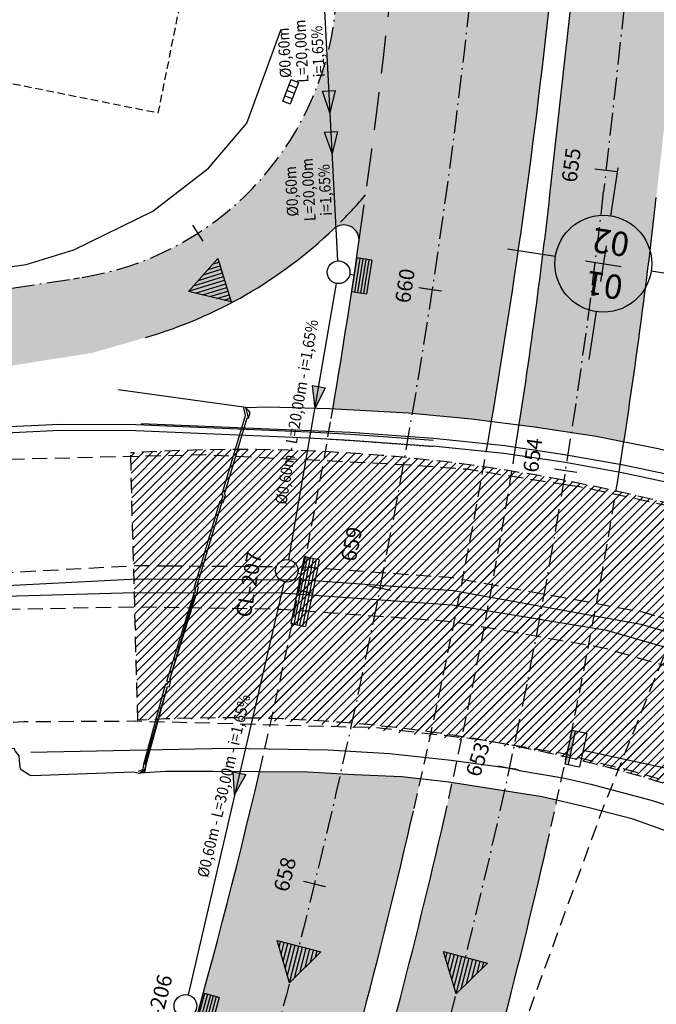
# Model space of a CAD drawing. Units: metres. Extents: x 677318 to 696486, y 7184463 to 7194302.
# Drawn here: x 677608 to 677650, y 7184757 to 7184822 of the extents above; entities that cross this region are included whole.
import ezdxf
from ezdxf.enums import TextEntityAlignment as Align

# ---------------------------------------------------------------- set-up
doc = ezdxf.new("R2010")
doc.units = ezdxf.units.M
for name, pattern in [('CONTINUO', [0]), ('DASHED', [0.75, 0.5, -0.25]), ('DASHED2', [0.375, 0.25, -0.125]), ('DASHEDX2', [1.5, 1, -0.5]), ('LIN0', [0]), ('LIN3', [3, 2, -0.5, 0, -0.5])]:
    doc.linetypes.add(name, pattern=pattern)
doc.layers.get('0').update_dxf_attribs({"color": 10})
for name, color, linetype in [('L-ALN-EDF-COB', 2, 'DASHED2'), ('L-ALN-MURETA', 8, 'Continuous'), ('L-BARREIRA', 8, 'Continuous'), ('L-BRUA', 2, 'DASHEDX2'), ('L-MURO', 7, 'Continuous'), ('L-OAE', 9, 'Continuous'), ('L-PAEEIO', 251, 'Continuous'), ('L-PASSEIO', 251, 'Continuous'), ('L-PONTES_VIADUTOS', 3, 'DASHEDX2'), ('L-REMOÇÃO DE BARREIRA', 8, 'DASHED'), ('L-REMOÇÃO SARJETA', 130, 'DASHED'), ('L-TERRA-ARMAD', 7, 'Continuous'), ('PD-DISPOSITIVOS', 5, 'Continuous'), ('PD-SETA', 7, 'Continuous'), ('PD-TUB_PROJETADO', 6, 'Continuous'), ('PD-TXTDISP', 3, 'Continuous'), ('PD-TXTDRE-MD', 7, 'Continuous'), ('PD-TXTDRE-ME', 7, 'Continuous'), ('PG-EIXO', 3, 'LIN3'), ('PG-EST', 2, 'Continuous'), ('PG-HACHURA DE PAVIMENTO', 254, 'Continuous'), ('PG-HAHURA CANALETA EXCLUSIVA', 253, 'Continuous'), ('PG-MF', 3, 'Continuous'), ('S-BL', 5, 'Continuous'), ('STALBL', 7, 'Continuous')]:
    doc.layers.add(name, color=color, linetype=linetype)
doc.styles.add('ROMANS', font='romans.shx', dxfattribs={"height": 1.25})
doc.styles.add('SIMPLEX', font='simplex.shx', dxfattribs={"height": 0.127})

# ---------------------------------------------------------------- blocks, each defined once
blk = doc.blocks.new('CAIM')
at = {"layer": 'PD-DISPOSITIVOS', "linetype": 'LIN0', "lineweight": -2}
for p, q in [((2.328306436538696e-10, -2.328306436538696e-10), (-1.5, 2.5)), ((-1.5, 2.5), (1.5, 2.5)), ((-1.255323999561369, 2.09220700035803), (-1.255323999561369, 2.499999999767169)), ((-1.0053239997942, 1.675541000440717), (-1.0053239997942, 2.5)), ((-0.7553239995613694, 1.258873999817297), (-0.7553239997942001, 2.5)), ((-0.5053239997942001, 0.8422070008236915), (-0.5053240000270307, 2.5)), ((-0.2553239997942001, 0.4255410004407167), (-0.2553239995613694, 2.499999999767169)), ((-0.005323999794200063, 0.008873999817296863), (-0.005323999794200063, 2.499999999767169)), ((1.5, 2.5), (2.328306436538696e-10, -2.328306436538696e-10)), ((0.2446760002057999, 0.4077930003404617), (0.2446760002057999, 2.499999999767169)), ((0.4946760002057999, 0.8244599995668977), (0.4946760002057999, 2.500000000232831)), ((0.7446760004386306, 1.241126999957487), (0.7446760004386306, 2.5)), ((0.9946760002057999, 1.657793000340462), (0.9946760004386306, 2.5)), ((1.2446760002058, 2.074459999799728), (1.2446760002058, 2.5)), ((1.494676000438631, 2.491127000190318), (1.4946760002058, 2.5))]:
    blk.add_line(p, q, dxfattribs=at)
blk = doc.blocks.new('CL')
at = {"layer": 'PD-DISPOSITIVOS', "linetype": 'LIN0', "lineweight": -2}
blk.add_circle((2.328306436538696e-10, -2.328306436538696e-10), 0.7499999999999998, dxfattribs=at)
blk = doc.blocks.new('BL')
at = {"layer": 'PD-DISPOSITIVOS', "lineweight": -2}
for p, q in [((-1.124996379944605, 1.000000000003638), (-1.124996379944605, 0)), ((-1.124996379944605, 1.000000000003638), (1.124996379943696, 1.000000000003638)), ((-1.124996379944605, 0.8000000000029104), (1.124996379944605, 0.8000000000029104)), ((1.124996379944605, 0), (1.124996379943696, 1.000000000003638)), ((-1.124996379944605, 0.6000000000021828), (1.124996379944605, 0.6000000000021828)), ((-1.124996379944605, 0.4000000000014552), (1.124996379944605, 0.4000000000014552)), ((-1.124996379944605, 0.2000000000007276), (1.124996379944605, 0.2000000000007276)), ((-1.124996379944605, 0), (1.124996379944605, 0))]:
    blk.add_line(p, q, dxfattribs=at)
blk = doc.blocks.new('SETA')
at = {"layer": 'PD-SETA', "lineweight": -2}
blk.add_lwpolyline([(-1.444999999599531, 0.4250000000465661), (4.656612873077393e-10, 0), (-1.444999999366701, -0.4250000000465661)], close=True, dxfattribs=at)
blk.add_solid([(4.656612873077393e-10, 0), (-1.444999999599531, 0.4250000000465661), (-1.444999999366701, -0.4250000000465661)], dxfattribs=at)
blk = doc.blocks.new('sta_tic')
blk.add_line((0, -0.04164999999999996), (0, 0.04164999999999996))
blk = doc.blocks.new('lbl_tic')
blk.add_line((0, -0.04164999999999996), (0, 0.04164999999999996))
blk = doc.blocks.new('26907E299B0A470912D098')
at = {"layer": 'PG-EST', "color": 2, "linetype": 'CONTINUO', "flags": 128}
blk.add_lwpolyline([(2.428281916189007, -0.5945123564451933), (-2.428281916189007, 0.5945123564451933)], dxfattribs=at)
blk = doc.blocks.new('8496C39326C1485F12D098')
at = {"layer": 'PG-EST', "color": 2, "linetype": 'CONTINUO', "flags": 128}
blk.add_lwpolyline([(2.452298081014305, -0.4860371677204967), (-2.452298081014305, 0.4860371677204967)], dxfattribs=at)
blk = doc.blocks.new('C3019B48404744A112D098')
at = {"layer": 'PG-EST', "color": 2, "linetype": 'CONTINUO', "flags": 128}
blk.add_lwpolyline([(2.471470998134464, -0.3766020610928535), (-2.471470998134464, 0.3766020610928535)], dxfattribs=at)
blk = doc.blocks.new('495F1BAAC182478312D098')
at = {"layer": 'PG-EST', "color": 2, "linetype": 'CONTINUO', "flags": 128}
blk.add_lwpolyline([(2.443760139402002, -0.5272896625101566), (-2.443760139402002, 0.5272896625101566)], dxfattribs=at)
blk = doc.blocks.new('383DF84D1C7648BE12D098')
at = {"layer": 'PG-EST', "color": 2, "linetype": 'CONTINUO', "flags": 128}
blk.add_lwpolyline([(2.468115488067269, -0.3979999301955104), (-2.468115488067269, 0.3979999301955104)], dxfattribs=at)
blk = doc.blocks.new('A7AEDD0D3F3C437312D098')
at = {"layer": 'PG-EST', "color": 2, "linetype": 'CONTINUO', "flags": 128}
blk.add_lwpolyline([(2.484626363962889, -0.2768209502100945), (-2.484626363962889, 0.2768209502100945)], dxfattribs=at)
blk = doc.blocks.new('bl-canaleta')
at = {"layer": 'PD-DISPOSITIVOS', "lineweight": -2}
blk.add_hatch(color=256, dxfattribs=at).paths.add_polyline_path([(1.124996379796841, -0.2500000002021352), (1.124996379772739, -5.366018740460277e-11), (-1.124996380124514, -2.892193151637912e-10), (-1.124996380210405, -0.2500000003997229)])
for p, q in [((-1.124996379932782, 0.7499999999353122), (-1.124996380200855, -0.2500000001639364)), ((-1.124996379932782, 0.7499999999353122), (1.124996379778167, 0.7499999998814246)), ((1.124996379950062, -0.2500000000653131), (1.124996379778167, 0.7499999998814246)), ((1.12499638023246, 4.945377440890297e-11), (-1.124996379909135, -7.66249286243692e-11)), ((-1.124996380200855, -0.2500000001639364), (1.124996379950062, -0.2500000000653131))]:
    blk.add_line(p, q, dxfattribs=at)
blk = doc.blocks.new('CURB')
at = {"layer": 'S-BL', "color": 2}
for p, q in [((-0.0009867391130174753, 0.0003700271670135365), (-0.0009867391130574527, 0.001027853241522247)), ((-0.0009867391130574527, 0.001027853241522247), (0.0009867391127680836, 0.001027853241522246)), ((-0.0004933695562432045, 0.001027853240608352), (-0.0004933695566626654, 0.0003700271660929991)), ((-3.832605023276759e-13, 0.00102785324213151), (8.995993160468286e-13, 0.0003700271664153444)), ((0.0004933695552058195, 0.001027853241199901), (0.0004933695571012634, 0.0003700271654925931)), ((0.0009867391127680836, 0.001027853241522246), (0.0009867391126726294, 0.0003700271657861532)), ((0.0009867391126726294, 0.0003700271657861532), (-0.0009867391130174753, 0.0003700271670135365))]:
    blk.add_line(p, q, dxfattribs=at)

msp = doc.modelspace()

# ---------------------------------------------------------------- hatches: boundary and pattern name
at = {"layer": 'L-OAE', "lineweight": -2}
h = msp.add_hatch(dxfattribs=at)
h.set_pattern_fill('ANSI31', color=256, scale=0.125, style=0)
h.set_pattern_definition([(45, (0, 0), (-0.280633003783411, 0.2806330037834111), [])])
edge = h.paths.add_edge_path()
edge.add_arc((677621.4439737851, 7184676.061764766), 99.73329284220503, 58.45728830749327, 93.28551614750239)
edge.add_line((677615.7280938751, 7184775.631129622), (677615.255555004, 7184793.277823641))
edge.add_arc((677622.4462294393, 7184679.288059147), 114.2163394974979, 60.37873543313958, 93.60953559763561, ccw=False)
edge.add_line((677678.899315261, 7184778.577642233), (677673.6178530281, 7184761.059506064))
h = msp.add_hatch(dxfattribs=at)
h.set_pattern_fill('ANSI31', color=256, scale=0.25, style=0)
h.set_pattern_definition([(45, (0, 0), (-0.561266007566822, 0.5612660075668221), [])])
h.paths.add_polyline_path([(677615.7280938753, 7184775.631129622), (677615.2555550043, 7184793.277823641), (677618.5531583737, 7184793.361721504), (677622.0987502354, 7184793.209697113), (677626.0018177277, 7184793.042345236), (677628.8397287667, 7184792.920664087), (677631.2545265451, 7184792.817124771), (677635.8826574319, 7184792.452159747), (677642.7685050915, 7184791.41468335), (677645.0275457693, 7184791.074318373), (677648.2120896293, 7184790.594509749), (677650.6102944041, 7184790.021667968), (677652.8168456504, 7184789.325399493), (677654.0775680575, 7184788.927583548), (677657.4213851962, 7184787.872455342), (677659.3113234391, 7184787.276092841), (677661.2236027579, 7184786.672680703), (677662.8763589488, 7184786.151160057), (677666.0800166634, 7184785.043279681), (677668.6505070395, 7184783.746807905), (677671.4217905888, 7184782.349062578), (677674.2969629548, 7184780.89891911), (677677.193041586, 7184779.438231203), (677678.8993152606, 7184778.577642233), (677673.617853028, 7184761.059506064), (677671.4616262019, 7184762.290071211), (677669.958903537, 7184763.147679564), (677667.143488261, 7184764.754445544), (677663.9572320605, 7184766.524536544), (677662.9230679714, 7184766.958144104), (677659.4814952762, 7184768.401137489), (677657.3026907461, 7184769.314673481), (677654.5511248707, 7184770.468358642), (677652.2902064595, 7184771.176031167), (677645.8102460218, 7184772.729656238), (677642.0873773142, 7184773.622245354), (677636.2526523344, 7184774.444428006), (677630.698882402, 7184775.066364493), (677626.1568755896, 7184775.51581735), (677623.3353108771, 7184775.639826886), (677618.6551514613, 7184775.713985655), (677617.3261310806, 7184775.676365159)])
at = {"layer": 'PG-HACHURA DE PAVIMENTO'}
h = msp.add_hatch(color=256, dxfattribs=at)
edge = h.paths.add_edge_path()
edge.add_arc((677480.6638469932, 7184812.564185256), 150.0000000002517, 68.37549720805745, 81.80199253029589)
edge.add_line((677502.0530239356, 7184961.031363817), (677510.8456999987, 7184959.764599999))
edge.add_line((677510.8456999987, 7184959.764599999), (677530.9815999987, 7184957.487799999))
edge.add_line((677530.9815999987, 7184957.487799999), (677546.1129998227, 7184955.739437104))
edge.add_arc((677546.0556089821, 7184955.242741734), 0.4999999995757257, 83.40896707415055, 251.6550115982747)
edge.add_arc((677591.2204896037, 7185091.449876491), 144.0000000013199, 251.6550115912464, 261.6934864678717)
edge.add_line((677570.4169979679, 7184948.960526938), (677620.8633411737, 7184941.595167588))
edge.add_arc((677618.118529334, 7184922.7944759), 18.99999999998117, 16.401061758131675, 81.69377082314969, ccw=False)
edge.add_arc((677636.8250498079, 7184928.300480963), 0.4999999999022824, 196.4010617086451, 357.9723921458116)
edge.add_line((677637.3247367552, 7184928.282790439), (677635.1793113999, 7184867.683054672))
edge.add_line((677635.1793113999, 7184867.683054672), (677634.6277689907, 7184852.511900437))
edge.add_line((677634.6277689907, 7184852.511900437), (677634.2333432956, 7184844.9303742))
edge.add_line((677634.2333432956, 7184844.9303742), (677633.7095648855, 7184837.356685015))
edge.add_line((677633.7095648855, 7184837.356685015), (677633.0564640559, 7184829.791751246))
edge.add_line((677633.0564640559, 7184829.791751246), (677632.2743094378, 7184822.239069749))
edge.add_line((677632.2743094378, 7184822.239069749), (677631.8349067342, 7184818.468011705))
edge.add_line((677631.8349067342, 7184818.468011705), (677631.3633290111, 7184814.700841953))
edge.add_line((677631.3633290111, 7184814.700841953), (677630.8596106325, 7184810.937835005))
edge.add_line((677630.8596106325, 7184810.937835005), (677630.3237883025, 7184807.179265074))
edge.add_line((677630.3237883025, 7184807.179265074), (677640.7122700035, 7184805.653012162))
edge.add_arc((677190.2973848258, 7184871.826977659), 455.2499999991978, 351.6420228626952, 357.9723921540456)
edge.add_line((677645.2623504126, 7184855.719756051), (677646.1193850148, 7184879.92757585))
edge.add_arc((677646.6190719621, 7184879.909885325), 0.4999999999828521, 6.231341154426218, 177.9723920391568, ccw=False)
edge.add_arc((677499.7420175264, 7184863.872635619), 148.2499999927504, -6.357304773578107, 6.231341087251678, ccw=False)
edge.add_line((677647.0803848025, 7184847.457154319), (677647.080384329, 7184847.457150068))
edge.add_line((677647.080384329, 7184847.457150068), (677647.0803822688, 7184847.457131577))
edge.add_arc((677499.7420175276, 7184863.872635619), 148.2499999917731, 353.6426863826554, 366.2313410872957)
edge.add_arc((677646.6190719622, 7184879.909885326), 0.4999999999171398, 6.231341048335072, 177.9723921462837)
edge.add_line((677646.1193850148, 7184879.92757585), (677645.2623504124, 7184855.719756049))
edge.add_arc((677190.2973848219, 7184871.82697766), 455.2500000030682, 351.64202286264947, 357.97239215371076, ccw=False)
edge.add_line((677640.7122700035, 7184805.653012162), (677630.3237883025, 7184807.179265074))
edge.add_line((677630.3237883025, 7184807.179265074), (677630.333947549, 7184807.355001343))
edge.add_arc((677629.3344090927, 7184807.324622492), 1.000000000131237, 1.740847788812107, 133.7597791664914)
edge.add_arc((677607.8936826119, 7184829.714246159), 29.9999999995486, 286.1643523488282, 313.7597791894436, ccw=False)
edge.add_line((677616.2454902286, 7184800.900233778), (677611.4811446317, 7184804.778485086))
edge.add_arc((677608.8928306323, 7184824.610293643), 19.99999999983792, 277.4358291679973, 353.5643591710029)
edge.add_arc((677190.2973848368, 7184871.826977662), 441.2499999883139, 353.5643591721888, 357.9723921537662)
edge.add_line((677631.271115886, 7184856.215090709), (677633.5990920964, 7184921.971162244))
edge.add_arc((677620.6072314646, 7184922.431115854), 13.00000000002763, 357.9723921542337, 441.6932899147113)
edge.add_line((677622.4853685881, 7184935.294731245), (677569.5498570119, 7184943.023518713))
edge.add_arc((677591.2204896006, 7185091.449876492), 150.000000000834, 248.3754972065209, 261.6933595434382, ccw=False)
h = msp.add_hatch(color=256, dxfattribs=at)
edge = h.paths.add_edge_path()
edge.add_line((677647.4863077984, 7184918.537709391), (677647.8181626502, 7184927.911289448))
edge.add_line((677647.8181626502, 7184927.911289448), (677637.3247367552, 7184928.282790439))
edge.add_line((677637.3247367552, 7184928.282790439), (677635.1793113999, 7184867.683054672))
edge.add_line((677635.1793113999, 7184867.683054672), (677634.6277689907, 7184852.511900437))
edge.add_line((677634.6277689907, 7184852.511900437), (677633.7095648855, 7184837.356685015))
edge.add_line((677633.7095648855, 7184837.356685015), (677632.2743094378, 7184822.239069749))
edge.add_line((677632.2743094378, 7184822.239069749), (677631.3633290111, 7184814.700841953))
edge.add_line((677631.3633290111, 7184814.700841953), (677630.3237883025, 7184807.179265074))
edge.add_line((677630.3237883025, 7184807.179265074), (677640.7122700035, 7184805.653012162))
edge.add_arc((677190.2973848258, 7184871.826977659), 455.2499999991978, 351.6420228626952, 357.9723921540456)
edge.add_line((677645.2623504126, 7184855.719756051), (677646.1193850146, 7184879.927575851))
edge.add_line((677646.1193850146, 7184879.927575851), (677647.4863077984, 7184918.537709391))
for points in [[(677656.703548796, 7184870.612821244), (677649.74659482, 7184871.387919748), (677647.0803843187, 7184847.457150072), (677643.0079135167, 7184810.904438263), (677649.9648684046, 7184810.129339114), (677652.6351258643, 7184834.096415748)], [(677649.9648684144, 7184810.12933911), (677643.0079135267, 7184810.904438259, -0.01057418367380736), (677640.9105492478, 7184795.120234504), (677641.9147999998, 7184794.991900001), (677646.0005999998, 7184794.378), (677647.8234303108, 7184794.018798348, 0.01059586957815952)], [(677640.7109893378, 7184805.653200314), (677630.3237883025, 7184807.179265074, -0.006251243777881905), (677628.5699111213, 7184796.197914504), (677633.5846999998, 7184795.922400001), (677637.7634999998, 7184795.5224), (677639.0774538761, 7184795.354488133, 0.005726414821689654)], [(677640.7109893378, 7184805.653200314), (677630.3237883025, 7184807.179265074, -0.006251243777881905), (677628.5699111213, 7184796.197914504), (677633.5846999998, 7184795.922400001), (677637.7634999998, 7184795.5224), (677639.0774538761, 7184795.354488133, 0.005726414821689654)], [(677643.4005547947, 7184770.350161462), (677642.4260999998, 7184770.5767), (677636.4863549063, 7184771.501160837, -0.03631576216271991), (677620.8842255883, 7184719.157453019), (677627.4298502887, 7184716.676566629, 0.03655416957981032)], [(677665.0682965656, 7184762.513746189), (677663.0137999998, 7184763.5573), (677660.1301999998, 7184764.8205), (677657.2974999998, 7184766.0798), (677655.3291224975, 7184766.827820082, -0.0327902191335717), (677641.1078132285, 7184722.577577065), (677650.8697604683, 7184718.710480909, 0.03154881109784317)], [(677665.0682965656, 7184762.513746189), (677663.0137999998, 7184763.5573), (677660.1301999998, 7184764.8205), (677657.2974999998, 7184766.0798), (677655.3291224975, 7184766.827820082, -0.0327902191335717), (677641.1078132285, 7184722.577577065), (677650.8697604683, 7184718.710480909, 0.03154881109784317)]]:
    msp.add_hatch(color=256, dxfattribs=at).paths.add_polyline_path(points)
h = msp.add_hatch(color=256, dxfattribs=at)
edge = h.paths.add_edge_path()
edge.add_line((677600.4345747443, 7184803.105296562), (677611.8807958468, 7184804.834751581))
edge.add_arc((677608.8928306982, 7184824.610293583), 19.99999993022831, 278.5920563468729, 287.2298434889893)
edge.add_line((677614.8169423379, 7184805.507809491), (677616.2458254687, 7184800.900330949))
edge.add_line((677616.2458254687, 7184800.900330949), (677612.7290999998, 7184799.880999999))
edge.add_line((677612.7290999998, 7184799.880999999), (677601.2237837062, 7184798.069028406))
edge.add_line((677601.2237837062, 7184798.069028406), (677600.4307139964, 7184803.104713227))
edge.add_line((677600.4307139964, 7184803.104713227), (677600.4345747443, 7184803.105296562))
h = msp.add_hatch(color=256, dxfattribs=at)
edge = h.paths.add_edge_path()
edge.add_arc((677190.2946559254, 7184871.817307618), 455.2500000000678, 339.62254691156534, 347.3019286888872, ccw=False)
edge.add_line((677617.0546949346, 7184713.297808487), (677614.2175150075, 7184705.704068061))
edge.add_arc((678546.0529641226, 7184357.551431609), 994.7499999979129, 159.5132913665696, 162.4572463143719)
edge.add_line((677597.5664978881, 7184657.386362639), (677556.1684890972, 7184526.42946935))
edge.add_line((677556.1684890972, 7184526.42946935), (677546.164324146, 7184529.618090284))
edge.add_line((677546.164324146, 7184529.618090284), (677558.489353592, 7184568.606621692))
edge.add_line((677558.489353592, 7184568.606621692), (677578.6821034207, 7184632.483601811))
edge.add_line((677578.6821034207, 7184632.483601811), (677587.5548287325, 7184660.551245057))
edge.add_arc((678546.0529641306, 7184357.551431612), 1005.250000004659, 159.6176768300426, 162.4572463141045, ccw=False)
edge.add_line((677603.7421833824, 7184707.662778179), (677612.4258584671, 7184732.963978764))
edge.add_arc((677238.646866997, 7184862.046898155), 395.4404310931369, 340.9478737494083, 346.8714242699357)
edge.add_line((677623.7515948057, 7184772.227728918), (677626.9247999998, 7184772.210100001))
edge.add_line((677626.9247999998, 7184772.210100001), (677630.0148999998, 7184772.0246))
edge.add_line((677630.0148999998, 7184772.0246), (677633.1576999997, 7184771.8899))
edge.add_line((677633.1576999997, 7184771.8899), (677634.410125863, 7184771.747272832))
at = {"layer": 'PG-HAHURA CANALETA EXCLUSIVA'}
for points in [[(677656.703548796, 7184870.612821244), (677649.74659482, 7184871.387919748), (677647.0803843187, 7184847.457150072), (677643.0079135167, 7184810.904438263), (677649.9648684046, 7184810.129339114), (677652.6351258643, 7184834.096415748)], [(677649.9648684144, 7184810.12933911), (677643.0079135267, 7184810.904438259, -0.01057418367380736), (677640.9105492478, 7184795.120234504), (677641.9147999998, 7184794.991900001), (677646.0005999998, 7184794.378), (677647.8234303108, 7184794.018798348, 0.01059586957815952)], [(677643.4005547947, 7184770.350161462), (677642.4260999998, 7184770.5767), (677636.4863549063, 7184771.501160837, -0.03631576216271991), (677620.8842255883, 7184719.157453019), (677627.4298502887, 7184716.676566629, 0.03655416957981032)]]:
    msp.add_hatch(color=256, dxfattribs=at).paths.add_polyline_path(points)

# ---------------------------------------------------------------- linework, layer by layer
at = {"layer": 'L-ALN-EDF-COB', "ltscale": 2, "flags": 128}
msp.add_lwpolyline([(677603.7610999998, 7184842.967699999), (677621.7960999999, 7184839.3183), (677617.0602, 7184815.7059), (677599.0194900598, 7184819.324295343)], close=True, dxfattribs=at)
at = {"layer": 'L-ALN-MURETA', "linetype": 'CONTINUO', "flags": 128}
msp.add_lwpolyline([(677598.0425999998, 7184804.2386), (677608.3505, 7184805.713100001), (677611.5027999998, 7184806.6897), (677616.7139999998, 7184809.244300001), (677620.3925999998, 7184812.080699999), (677622.9339999997, 7184815.041), (677625.1977999998, 7184821.2508)], dxfattribs=at)
at = {"layer": 'L-BARREIRA', "lineweight": -2}
for points in [[(677517.5469190568, 7184787.169520335), (677534.4525765157, 7184788.983733336), (677545.5114542883, 7184790.268620419), (677553.959397259, 7184790.701247392), (677560.8124925824, 7184791.074391758), (677573.4329413031, 7184792.369419509), (677593.9585445008, 7184794.166171272), (677603.4467449296, 7184794.837344278), (677610.5717862727, 7184795.170419369), (677615.6069964793, 7184795.16208974), (677627.0238181741, 7184794.672900341), (677629.7661632447, 7184794.511441146), (677635.2440348987, 7184794.112624151)], [(677517.5895999998, 7184786.7718), (677534.4969999997, 7184788.586200001), (677545.5447999998, 7184789.8698), (677553.9804999998, 7184790.3018), (677560.8437999998, 7184790.6755), (677573.4707999998, 7184791.9712), (677593.9900999998, 7184793.7674), (677603.4701999997, 7184794.438), (677610.5807999998, 7184794.770400001), (677615.5980999998, 7184794.7621), (677627.0034999998, 7184794.2734), (677629.7398842338, 7184794.112291756), (677635.2149894511, 7184793.713676172)], [(677586.0104999997, 7184783.152000001), (677588.7794823104, 7184783.34026426), (677595.0912999997, 7184783.9079), (677615.6692999998, 7184784.9724), (677626.7286999997, 7184784.8958), (677636.5766999997, 7184784.1891), (677648.9546999998, 7184781.982100001), (677658.68761386, 7184779.092158808), (677669.1972999998, 7184774.5097), (677677.6336999998, 7184769.781), (677687.2595999998, 7184762.9807), (677694.9984999998, 7184756.348900001), (677702.7353999998, 7184748.5038), (677709.2013999998, 7184740.972), (677716.1545999998, 7184731.985900001), (677721.4648999998, 7184724.5963), (677724.8982178273, 7184719.471238196)], [(677724.3119999998, 7184719.0664), (677720.8269999998, 7184724.0285), (677708.5485999997, 7184740.410800001), (677701.6954999998, 7184748.3912), (677685.5251999998, 7184763.1763), (677677.0092999998, 7184769.0456), (677666.1737999998, 7184774.183800001), (677657.8077999998, 7184778.3448), (677646.7051999999, 7184781.5552), (677636.4888999998, 7184783.238700001), (677625.2056999998, 7184784.022700001), (677615.5330999998, 7184784.053900001), (677606.9414999998, 7184783.7981), (677586.0972999998, 7184782.3523)]]:
    msp.add_lwpolyline(points, dxfattribs=at)
at = {"layer": 'L-BRUA', "color": 8, "flags": 128}
for points in [[(677516.0767999998, 7184785.2715), (677534.6785999998, 7184786.9101), (677554.2743999998, 7184788.684000001), (677573.6567999998, 7184790.384800001), (677594.1709999997, 7184792.2249), (677603.5375999999, 7184792.790700001), (677620.2063999999, 7184793.166200001), (677628.591602117, 7184792.751409741), (677633.2663839186, 7184792.520162608), (677637.4250999999, 7184792.221), (677644.1053819116, 7184791.168975035)], [(677644.1053819201, 7184791.168975035), (677644.8941739547, 7184791.069037751), (677651.6145508108, 7184789.62031818), (677658.409576168, 7184787.645539493), (677667.8715080573, 7184784.124281681), (677675.5585672065, 7184780.500581031), (677681.6499999998, 7184777.0263)], [(677617.9825999998, 7184785.8092), (677615.6406999998, 7184785.8196), (677594.9169, 7184784.729900001), (677574.9389, 7184783.0169), (677555.4762999997, 7184781.296200001), (677535.4691999999, 7184779.578999999), (677516.7507999999, 7184777.9002)], [(677669.5571999998, 7184775.332700001), (677658.2550999998, 7184780.072000001), (677649.0801999999, 7184782.7638), (677636.5730999998, 7184785.0253), (677626.6236999996, 7184785.7397), (677617.9825999998, 7184785.8092)], [(677904.2074999998, 7184464.9306), (677891.5082999998, 7184480.3747), (677880.2074999998, 7184496.4458), (677868.6933999998, 7184512.758500001), (677857.5684999998, 7184528.6022), (677847.3092999998, 7184543.135100001), (677834.2645999996, 7184561.687), (677822.8659999998, 7184577.9187), (677811.5191999997, 7184594.050600001), (677800.0371, 7184610.372), (677788.7029999997, 7184626.4747), (677777.2781999998, 7184642.675600001), (677765.9958999997, 7184658.7349), (677754.5872999998, 7184675.0128), (677743.0576, 7184691.278999999), (677731.5849999998, 7184707.566600001), (677719.7392, 7184724.2082), (677707.7236999997, 7184739.6663), (677700.7464, 7184747.5723), (677698.6421999997, 7184749.547300001), (677693.6111999998, 7184754.780300001), (677685.1208999997, 7184762.0602), (677676.4269999998, 7184768.083000001), (677666.4002999997, 7184773.5454), (677657.2784999998, 7184777.2937), (677646.4675999999, 7184780.4024), (677636.5235999998, 7184782.134), (677625.1653999998, 7184782.9504), (677615.5212999999, 7184783.1039), (677606.9478999999, 7184782.939900001), (677595.4528999998, 7184782.332400001), (677575.5055999998, 7184780.6652), (677556.0355999998, 7184778.901100001), (677535.9207999998, 7184777.1533), (677517.0390999999, 7184775.4764)], [(677658.2550999998, 7184780.072000001), (677649.0801999999, 7184782.7638)], [(677517.8185999996, 7184768.0421), (677527.1576999997, 7184769.1625), (677536.6421999997, 7184769.973099999), (677556.3531, 7184771.6644), (677575.9894, 7184773.3355), (677595.8285999998, 7184774.699400001), (677608.1999999998, 7184775.547200001), (677615.6083, 7184775.586599999), (677631.4564999997, 7184775.1557), (677638.2815173895, 7184774.374866408), (677643.7253190498, 7184773.460977005), (677649.0111375476, 7184772.120218995), (677654.8744999998, 7184770.270800001)]]:
    msp.add_lwpolyline(points, dxfattribs=at)
at = {"layer": 'L-BRUA', "flags": 128}
msp.add_lwpolyline([(677633.5522432781, 7184792.506022021), (677633.6695375982, 7184792.491161227)], dxfattribs=at)
at = {"layer": 'L-MURO', "linetype": 'CONTINUO', "flags": 128}
for points in [[(677615.7822421818, 7184772.278139831), (677616.0772689935, 7184772.387553748), (677616.132701832, 7184772.74250405), (677617.5890258914, 7184778.054058123), (677617.6999990526, 7184778.02056918), (677617.7403334021, 7184778.201680522), (677617.644111616, 7184778.224212742), (677619.4735477706, 7184784.092741344), (677619.5007350573, 7184784.090809615), (677619.5521396223, 7184784.324600617), (677619.4421466627, 7184784.361374712), (677621.1600351523, 7184790.117831819), (677621.260106709, 7184790.135173474), (677621.3576297918, 7184790.440240827), (677621.2734508755, 7184790.517052862), (677622.8312459926, 7184795.740468604), (677622.850283694, 7184795.739438545), (677622.7245119552, 7184796.246487382)], [(677615.8343999998, 7184772.1375), (677616.2118999998, 7184772.2775), (677616.2795999998, 7184772.711), (677617.6929999999, 7184777.866000001), (677617.8113, 7184777.8303), (677617.9189999996, 7184778.313900001), (677617.8352999998, 7184778.3335), (677619.5813999997, 7184783.9347), (677619.6193999999, 7184783.932), (677619.7275999998, 7184784.4241), (677619.6273999996, 7184784.457600001), (677621.2771999998, 7184789.985900001), (677621.3753, 7184790.0029), (677621.5297999998, 7184790.4862), (677621.4440999998, 7184790.564400001), (677622.9411999998, 7184795.584300001), (677623.0446999999, 7184795.578700001), (677622.8700999998, 7184796.282600001)]]:
    msp.add_lwpolyline(points, dxfattribs=at)
at = {"layer": 'L-OAE', "color": 20, "linetype": 'CONTINUO', "flags": 128}
msp.add_lwpolyline([(677622.8700999998, 7184796.282600001), (677624.2817999999, 7184796.319200001), (677628.3917999998, 7184796.207699999), (677633.5846999998, 7184795.922400001), (677637.7634999999, 7184795.5224), (677641.9147999998, 7184794.9919), (677646.0005999997, 7184794.378), (677650.0917999998, 7184793.571800001), (677654.2133999997, 7184792.5066), (677660.1141999998, 7184790.721499999), (677665.0549999998, 7184788.9898), (677670.7419999999, 7184786.5995), (677674.5189999999, 7184784.8274), (677680.3459, 7184781.9139), (677679.8225999998, 7184781.4527), (677678.3108999999, 7184775.8973), (677678.1778999998, 7184775.929000001), (677678.0280999996, 7184775.4456), (677678.1124999998, 7184775.4134), (677676.4550999998, 7184769.848000001), (677676.3380999998, 7184769.867100001), (677676.1779999998, 7184769.3751), (677676.2720999998, 7184769.343300001), (677674.6596999998, 7184763.805999999), (677674.5571999999, 7184763.8184), (677674.4001999998, 7184763.354400001), (677674.4911999998, 7184763.3287), (677673.0761999998, 7184758.3437), (677672.9673999998, 7184758.376000001), (677672.8435999998, 7184758.0923), (677672.9446999998, 7184757.653700001), (677673.2281999997, 7184757.510899999), (677671.1240999998, 7184758.975600001), (677668.4938999998, 7184760.648600001), (677665.7983999999, 7184762.1429), (677663.0137999998, 7184763.5573), (677660.1301999999, 7184764.8205), (677657.2974999998, 7184766.0798), (677654.3957999999, 7184767.1825), (677651.3603999998, 7184768.0518), (677648.4401999998, 7184769.112999999), (677645.4435999998, 7184769.8752), (677642.4260999998, 7184770.5767), (677636.2547999998, 7184771.5372), (677633.1576999997, 7184771.8899), (677630.0149, 7184772.0246), (677626.9247999998, 7184772.210100001), (677620.6967999998, 7184772.244700001), (677617.5598999998, 7184772.2449), (677615.8343999998, 7184772.1375), (677616.2118999998, 7184772.2775), (677616.2795999998, 7184772.711), (677616.1862999998, 7184772.7398), (677617.6929999999, 7184777.866000001), (677617.8113, 7184777.8303), (677617.9189999996, 7184778.313900001), (677617.8352999998, 7184778.3335), (677619.4621999998, 7184783.895899999), (677619.6193999999, 7184783.932), (677619.7275999998, 7184784.4241), (677619.6273999996, 7184784.457600001), (677621.2771999998, 7184789.985900001), (677621.3753, 7184790.0029), (677621.5297999998, 7184790.4862), (677621.4440999998, 7184790.564400001), (677622.9411999998, 7184795.584300001), (677623.0446999999, 7184795.578700001), (677623.1399999997, 7184795.9562)], close=True, dxfattribs=at)
at = {"layer": 'L-OAE', "lineweight": -2}
for points in [[(677651.3603999998, 7184768.0518), (677648.4401999998, 7184769.113), (677645.4435999998, 7184769.875200001), (677642.4260999998, 7184770.5767), (677636.2547999998, 7184771.5372), (677633.1576999997, 7184771.8899), (677630.0148999998, 7184772.0246), (677626.9247999998, 7184772.210100001), (677620.6967999998, 7184772.244700001), (677617.5598999998, 7184772.2449), (677615.8343999998, 7184772.1375), (677616.2118999998, 7184772.2775), (677616.2795999998, 7184772.711), (677616.1862999998, 7184772.739800001), (677617.6929999999, 7184777.866), (677617.8112999998, 7184777.8303), (677617.9189999998, 7184778.3139), (677617.8352999998, 7184778.333500001), (677619.4621999998, 7184783.8959), (677619.6193999999, 7184783.932), (677619.7275999998, 7184784.4241), (677619.6273999998, 7184784.4576), (677621.2771999998, 7184789.985900001), (677621.3752999998, 7184790.002900001), (677621.5297999998, 7184790.4862), (677621.4440999998, 7184790.5644), (677622.9411999998, 7184795.5843), (677623.0446999999, 7184795.5787), (677623.1399999998, 7184795.9562), (677622.8700999998, 7184796.282600001)], [(677622.8700999998, 7184796.282600001), (677624.2817999998, 7184796.319200001), (677628.3917999998, 7184796.2077), (677633.5846999998, 7184795.922400001), (677637.7634999998, 7184795.5224), (677641.9147999998, 7184794.991900001), (677646.0005999998, 7184794.378), (677650.0917999998, 7184793.5718)]]:
    msp.add_lwpolyline(points, dxfattribs=at)
at = {"layer": 'L-PAEEIO', "color": 251, "linetype": 'CONTINUO', "flags": 128}
msp.add_lwpolyline([(677608.6579999999, 7184773.530900001), (677621.6987999998, 7184773.789700001), (677628.2877999998, 7184773.6717), (677632.3433, 7184773.445300001), (677636.4268999998, 7184772.993800001), (677640.6529999999, 7184772.4331), (677640.9370999997, 7184772.3184), (677643.7952999998, 7184771.8383), (677643.9814999998, 7184771.7867), (677645.6498999998, 7184771.425700001), (677649.6242999998, 7184770.3499), (677652.9121999998, 7184769.2995), (677655.9714999998, 7184768.2356), (677658.8771999998, 7184767.065400001), (677661.7618999998, 7184765.7984), (677665.4731999999, 7184763.977), (677675.2751, 7184758.0653), (677679.6956999998, 7184754.994)], dxfattribs=at)
at = {"layer": 'L-PAEEIO', "lineweight": -2}
msp.add_lwpolyline([(677608.6579999998, 7184773.530900001), (677621.6987999998, 7184773.789700001), (677628.2877999998, 7184773.6717), (677632.3432999998, 7184773.445300001), (677636.4268999998, 7184772.9938), (677640.6529999998, 7184772.4331), (677640.9370999997, 7184772.3184), (677643.7952999998, 7184771.8383), (677643.9814999998, 7184771.7867), (677645.6498999998, 7184771.4257), (677649.6242999998, 7184770.349900001), (677652.9121999998, 7184769.299500001), (677655.9714999998, 7184768.2356), (677658.8771999998, 7184767.065400001), (677661.7618999998, 7184765.798400001), (677665.4731999998, 7184763.977), (677675.2750999999, 7184758.0653), (677679.6956999998, 7184754.994)], dxfattribs=at)
at = {"layer": 'L-PASSEIO', "color": 251, "linetype": 'CONTINUO', "flags": 128}
for points in [[(677685.7800999997, 7184777.0011), (677683.9581999998, 7184778.0894), (677676.6920999998, 7184782.058900001), (677671.6144999999, 7184784.5957), (677668.6073999997, 7184786.1077), (677664.6517999998, 7184787.5228), (677661.6808999998, 7184788.597599999), (677658.2568999998, 7184789.7464), (677655.1193999999, 7184790.7009), (677651.7531999998, 7184791.6257), (677647.8067, 7184792.4738), (677643.9121999998, 7184793.1626), (677639.9621999998, 7184793.743800001), (677635.2592999998, 7184794.2218), (677629.7692999998, 7184794.6215), (677624.4226999998, 7184794.850100001), (677615.9465999999, 7184795.197299999)], [(677639.8992623867, 7184793.237569416), (677635.2149894511, 7184793.713676173)], [(677643.8306508092, 7184792.65910791), (677639.8992623867, 7184793.237569416)], [(677647.7086797236, 7184791.973221065), (677643.8306508092, 7184792.65910791)], [(677651.6319738925, 7184791.130107981), (677647.7086797236, 7184791.973221065)]]:
    msp.add_lwpolyline(points, dxfattribs=at)
at = {"layer": 'L-PASSEIO', "lineweight": -2}
for points in [[(677685.7800999997, 7184777.0011), (677683.9581999998, 7184778.0894), (677676.6920999998, 7184782.058900001), (677671.6144999998, 7184784.5957), (677668.6073999997, 7184786.107700001), (677664.6517999998, 7184787.5228), (677661.6808999998, 7184788.5976), (677658.2568999998, 7184789.746400001), (677655.1193999999, 7184790.700900001), (677651.7531999998, 7184791.625700001), (677647.8066999998, 7184792.473800001), (677643.9121999998, 7184793.1626), (677639.9621999998, 7184793.7438), (677635.2592999998, 7184794.2218), (677629.7692999998, 7184794.6215), (677624.4226999998, 7184794.8501), (677615.9465999998, 7184795.1973)], [(677639.8992623866, 7184793.237569416), (677635.2149894511, 7184793.713676172)], [(677643.8306508092, 7184792.65910791), (677639.8992623866, 7184793.237569416)], [(677647.7086797236, 7184791.973221065), (677643.8306508092, 7184792.65910791)], [(677651.6319738925, 7184791.130107981), (677647.7086797236, 7184791.973221065)]]:
    msp.add_lwpolyline(points, dxfattribs=at)
at = {"layer": 'L-PONTES_VIADUTOS', "color": 7}
msp.add_line((677615.7280938751, 7184775.631129622), (677615.255555004, 7184793.277823641), dxfattribs=at)
for points in [[(677615.255555004, 7184793.277823641, -0.1460214770263237), (677678.899315261, 7184778.577642233, -1.138530960082775)], [(677673.6178530281, 7184761.059506064, 0.1531475565758137), (677615.7280938751, 7184775.631129622, 3.543435800086844)]]:
    msp.add_lwpolyline(points, format="xyb", dxfattribs=at)
msp.add_lwpolyline([(677673.6178530281, 7184761.059506064, 0.1531475565758137), (677615.7280938751, 7184775.631129622), (677615.255555004, 7184793.277823641, -0.1460214770263237), (677678.899315261, 7184778.577642233)], format="xyb", close=True, dxfattribs=at)
msp.add_lwpolyline([(677673.6178530281, 7184761.059506064, 0.1531475565758137), (677615.7280938751, 7184775.631129622), (677615.255555004, 7184793.277823641, -0.1460214770263237), (677678.899315261, 7184778.577642233)], format="xyb", close=True, dxfattribs=at)
at = {"layer": 'L-PONTES_VIADUTOS', "color": 7, "linetype": 'DASHEDX2', "flags": 128}
msp.add_lwpolyline([(677615.7280938751, 7184775.631129622), (677615.255555004, 7184793.277823642)], dxfattribs=at)
msp.add_lwpolyline([(677615.7280938751, 7184775.631129622), (677615.255555004, 7184793.277823642)], dxfattribs=at)
at = {"layer": 'L-REMOÇÃO DE BARREIRA', "ltscale": 0.1}
msp.add_lwpolyline([(677628.2207614062, 7184794.201732123), (677629.7398842338, 7184794.112291756), (677635.2149894511, 7184793.713676172)], dxfattribs=at)
at = {"layer": 'L-REMOÇÃO SARJETA', "ltscale": 2, "flags": 128}
msp.add_lwpolyline([(677583.2517999999, 7184599.077899999), (677592.0003999998, 7184618.6352), (677597.6822999998, 7184637.099), (677603.9815999998, 7184657.192000001), (677610.7301999998, 7184676.1618), (677617.1272999999, 7184695.1241), (677624.3742999998, 7184713.7912), (677631.3099999999, 7184732.194900001), (677639.6714999998, 7184751.201900001), (677646.3901999997, 7184769.675600001), (677653.2947999998, 7184786.944300001), (677656.994, 7184805.974200001), (677660.5704999998, 7184825.344), (677662.1981999998, 7184844.574200001), (677663.1145999999, 7184863.3873), (677663.8076999998, 7184883.485600001), (677663.9969999997, 7184893.7212), (677664.8814999998, 7184922.985900001)], dxfattribs=at)
at = {"layer": 'L-TERRA-ARMAD', "color": 7, "linetype": 'CONTINUO', "flags": 128}
for points in [[(677615.4340999998, 7184772.222900001), (677615.8343999998, 7184772.1375), (677616.1883999998, 7184772.389299999), (677616.2795999998, 7184772.711), (677616.1862999998, 7184772.7398), (677617.6929999999, 7184777.866000001), (677617.8113, 7184777.8303), (677617.9189999996, 7184778.313900001), (677617.8352999998, 7184778.3335), (677619.5813999997, 7184783.9347), (677619.6193999999, 7184783.932), (677619.7275999998, 7184784.4241), (677619.6273999996, 7184784.457600001), (677621.2771999998, 7184789.985900001), (677621.3753, 7184790.0029), (677621.5297999998, 7184790.4862), (677621.4440999998, 7184790.564400001), (677622.9411999998, 7184795.584300001), (677623.0446999999, 7184795.578700001), (677623.1399999997, 7184795.9562), (677622.8700999998, 7184796.282600001), (677614.4365749591, 7184797.443521834)], [(677485.3564999998, 7184760.158), (677490.7553999998, 7184761.4998), (677491.9635, 7184761.821100001), (677497.1423999997, 7184762.9933), (677501.7585999998, 7184764.0416), (677506.3812, 7184765.0568), (677509.6671999998, 7184765.3034), (677512.0042999998, 7184765.5116), (677517.1302999998, 7184765.9914), (677522.6764999998, 7184766.5083), (677525.8658999997, 7184766.7286), (677528.4947999998, 7184766.999399999), (677534.401, 7184767.464500001), (677539.9602999998, 7184767.966599999), (677543.1381999998, 7184768.2479), (677545.7206999998, 7184768.4917), (677550.8779999999, 7184768.9461), (677556.2836999998, 7184769.4414), (677561.7744999998, 7184769.9756), (677567.2974999998, 7184770.428500001), (677571.1341999999, 7184770.7287), (677577.2172, 7184771.3269), (677585.1756999998, 7184772.0459), (677593.2385999998, 7184772.7873), (677607.5698999997, 7184773.795200001), (677607.6081999999, 7184773.6138), (677607.8651999998, 7184773.289200001), (677607.9173999999, 7184772.740199999), (677607.9515999999, 7184772.429299999), (677608.5702999998, 7184772.0404), (677608.7126999998, 7184771.994600001), (677615.4340999998, 7184772.222900001)]]:
    msp.add_lwpolyline(points, dxfattribs=at)
at = {"layer": 'L-TERRA-ARMAD', "lineweight": -2}
for points in [[(677615.4340999998, 7184772.2229), (677615.8343999998, 7184772.1375), (677616.1883999998, 7184772.3893), (677616.2795999998, 7184772.711), (677616.1862999998, 7184772.739800001), (677617.6929999999, 7184777.866), (677617.8112999998, 7184777.8303), (677617.9189999998, 7184778.3139), (677617.8352999998, 7184778.333500001), (677619.5813999998, 7184783.9347), (677619.6193999999, 7184783.932), (677619.7275999998, 7184784.4241), (677619.6273999998, 7184784.4576), (677621.2771999998, 7184789.985900001), (677621.3752999998, 7184790.002900001), (677621.5297999998, 7184790.4862), (677621.4440999998, 7184790.5644), (677622.9411999998, 7184795.5843), (677623.0446999999, 7184795.5787), (677623.1399999998, 7184795.9562), (677622.8700999998, 7184796.282600001), (677614.4365749591, 7184797.443521834)], [(677561.7744999998, 7184769.9756), (677567.2974999998, 7184770.4285), (677571.1341999997, 7184770.7287), (677577.2171999998, 7184771.326900001), (677585.1756999998, 7184772.0459), (677593.2385999998, 7184772.7873), (677607.5698999998, 7184773.795200001), (677607.6081999998, 7184773.6138), (677607.8651999998, 7184773.2892), (677607.9173999998, 7184772.7402), (677607.9515999998, 7184772.4293), (677608.5702999998, 7184772.0404), (677608.7126999998, 7184771.9946), (677615.4340999998, 7184772.2229)]]:
    msp.add_lwpolyline(points, dxfattribs=at)
at = {"layer": 'PD-TUB_PROJETADO'}
for p, q in [((677628.9465616134, 7184805.950457171), (677628.0002406617, 7184824.169091164)), ((677629.726129682, 7184805.083495091), (677630.0163597041, 7184805.037267689)), ((677625.6974298388, 7184786.234355402), (677628.8573607173, 7184804.462488516)), ((677626.3038718204, 7184785.343916536), (677626.4922795614, 7184785.305067669)), ((677625.3990517658, 7184784.764961272), (677619.0452687683, 7184757.509262439)), ((677645.1336665025, 7184773.659898622), (677656.3974134647, 7184771.211439894))]:
    msp.add_line(p, q, dxfattribs=at)
at = {"layer": 'PD-TXTDRE-MD', "color": 1}
for p, q in [((677647.4304210795, 7184812.095880452), (677646.9483708031, 7184808.932397001)), ((677643.3028956125, 7184806.250960789), (677640.1394122974, 7184806.733011947)), ((677646.6470893808, 7184806.955219846), (677646.2855516747, 7184804.582607262)), ((677645.2800142351, 7184805.949682407), (677647.6526268208, 7184805.588144702)), ((677649.6298371337, 7184805.28688729), (677685.2190251763, 7184799.863816717)), ((677645.9842702516, 7184802.605430106), (677645.5022199785, 7184799.441946656))]:
    msp.add_line(p, q, dxfattribs=at)
msp.add_circle((677646.4663205256, 7184805.768913554), 3.2, dxfattribs=at)
at = {"layer": 'PG-EIXO', "color": 3, "linetype": 'LIN3', "ltscale": 0.75}
msp.add_line((677655.653876835, 7184892.800288863), (677646.4864063177, 7184810.516910436), dxfattribs=at)
at = {"layer": 'PG-EIXO', "color": 3, "linetype": 'LIN3', "ltscale": 0.75, "flags": 128}
for points in [[(677668.6728074927, 7185260.834975097), (677666.9086959524, 7185213.555315244, -0.02930812335369548), (677653.4505884593, 7185073.642831728), (677648.7919176361, 7185043.728729744, 0.02978517406563385), (677645.406609286, 7185008.179025091), (677640.0156374666, 7184855.90550655, -0.08071776757164453), (677611.8363371241, 7184714.331226303)], [(677600.4345747443, 7184803.105296562), (677611.8807958468, 7184804.834751581, 0.3393194861451114), (677628.7667983737, 7184822.368551855, 0.01923604437766364), (677631.271115886, 7184856.215090678), (677633.5990920976, 7184921.971162243, 0.3824674273158861), (677622.4853685882, 7184935.294731247), (677569.5496766553, 7184943.023545047, -0.0581753291211235), (677535.9421682955, 7184952.007030875, 0.05865035856750142), (677502.0535527449, 7184961.031287634)]]:
    msp.add_lwpolyline(points, format="xyb", dxfattribs=at)
at = {"layer": 'PG-EIXO', "color": 3, "linetype": 'LIN3', "ltscale": 0.75}
for centre, radius, start, end in [((677268.8231338916, 7184852.593657665), 379.999999996055, 339.242571542215, 353.6427004460461), ((677321.6910931508, 7184849.155553829), 348.8327095089065, 338.3827454212226, 346.3299771308725)]:
    msp.add_arc(centre, radius, start, end, dxfattribs=at)
at = {"layer": 'PG-MF', "lineweight": -2}
for p, q in [((677643.0079135282, 7184810.90443826), (677647.0803814869, 7184847.457150174)), ((677611.4854119164, 7184804.775011451), (677611.8807958454, 7184804.83475158))]:
    msp.add_line(p, q, dxfattribs=at)
at = {"layer": 'PG-MF', "linetype": 'DASHED', "lineweight": -2, "ltscale": 5, "flags": 128}
msp.add_lwpolyline([(677630.3237882772, 7184807.179264886, 0.02762847348603866), (677634.7689245166, 7184856.091256984), (677637.3247367565, 7184928.28279044)], format="xyb", dxfattribs=at)
at = {"layer": 'PG-MF', "lineweight": -2}
for centre, radius, start, end in [((677190.2973848262, 7184871.82697766), 455.2499999999999, 350.0712097983694, 357.9723921460476), ((677268.8231256366, 7184852.593699595), 376.4999999999999, 350.8823714169662, 353.6426907812464), ((677268.8231256366, 7184852.593699595), 383.4999999999999, 350.8255546617362, 353.6426907812464), ((677607.8936826122, 7184829.714246159), 30, 286.1643523629502, 313.7597791664914), ((677629.3344090937, 7184807.324622494), 0.9999999999999999, 351.6420228835356, 133.7597792323025), ((677234.3553119069, 7184863.406231315), 399.9406281346884, 350.2313583050089, 351.9181108997273), ((677234.3553119069, 7184863.406231315), 399.9406281346884, 340.9645476433558, 346.8213864843343), ((677190.2973848262, 7184871.82697766), 455.2499999999999, 339.6225469139271, 347.0276527773111), ((677268.8231256366, 7184852.593699595), 376.4999999999999, 339.2425675482527, 347.1899112099547), ((677268.8231256366, 7184852.593699595), 383.4999999999999, 339.2425675482527, 347.1625651010177), ((677311.2074140229, 7184853.012576598), 354.7499999999999, 338.3895088029707, 345.524259484721)]:
    msp.add_arc(centre, radius, start, end, dxfattribs=at)
at = {"layer": 'PG-MF', "linetype": 'DASHED', "lineweight": -2, "ltscale": 5}
msp.add_arc((677607.8936826122, 7184829.71424616), 30, 315.0101161370679, 319.6955024792651, dxfattribs=at)
at = {"layer": 'PG-MF', "linetype": 'DASHEDX2', "lineweight": -2}
for centre, radius, start, end in [((677234.3547916347, 7184863.403209331), 399.9406281346884, 346.8330568430304, 350.231797605818), ((677190.2973848265, 7184871.826977661), 455.2499999999999, 347.0514720872158, 350.0712097983694), ((677268.8231256367, 7184852.593699596), 376.4999999999999, 347.1719478454725, 350.8823714169662), ((677268.8231256363, 7184852.593699594), 383.4999999999999, 347.1280473967635, 350.8255546617362)]:
    msp.add_arc(centre, radius, start, end, dxfattribs=at)

# ---------------------------------------------------------------- block references
at = {"layer": 'PD-DISPOSITIVOS'}
for p, rotation in [((677625.7426734692, 7184758.300891493), 345.3876871878462), ((677636.7506061018, 7184757.567272048), 345.5185268739645)]:
    msp.add_blockref('CAIM', p, dxfattribs=dict(at, rotation=rotation))
at = {"layer": 'PD-SETA'}
for p, rotation in [((677628.4158206099, 7184815.734119879), 272.838342712965), ((677628.5560999189, 7184813.033453279), 272.838342712965), ((677627.4308742525, 7184796.23376891), 260.1652525979515), ((677622.1170378852, 7184770.732977174), 256.8777008556459)]:
    msp.add_blockref('SETA', p, dxfattribs=dict(at, rotation=rotation))
at = {"layer": 'PD-TUB_PROJETADO'}
for name, p, rotation in [('CAIM', (677619.0738263936, 7184803.938211522), 287.114957591805), ('CL', (677628.985466023, 7184805.201466885), 81.43134518293249), ('BL', (677630.0137734691, 7184805.03767962), 260.9500348697393), ('BL', (677626.4950961268, 7184785.321625374), 258.5972159760556), ('CL', (677625.5693245325, 7184785.495377033), 81.43134518293249), ('BL', (677626.0502613715, 7184783.11604394), 258.5972159760556), ('bl-canaleta', (677644.4000484606, 7184773.815797847), 258.0026978612128), ('CL', (677618.8749960015, 7184756.778846677), 81.43134518293249), ('BL', (677619.8395178703, 7184756.514843713), 254.8448841331308)]:
    msp.add_blockref(name, p, dxfattribs=dict(at, rotation=rotation))
at = {"layer": 'PG-EST', "xscale": 0.3, "yscale": 0.3}
for name, p in [('A7AEDD0D3F3C437312D098', (677646.6424155618, 7184811.91706916)), ('C3019B48404744A112D098', (677635.015838932, 7184804.060866929)), ('383DF84D1C7648BE12D098', (677643.9767732242, 7184792.097772495)), ('8496C39326C1485F12D098', (677631.7111085446, 7184784.340237187)), ('495F1BAAC182478312D098', (677640.2747596569, 7184772.44573016)), ('26907E299B0A470912D098', (677627.3881981478, 7184764.814699898))]:
    msp.add_blockref(name, p, dxfattribs=at)
at = {"layer": 'PG-EST', "xscale": 15.00600240096039, "yscale": 15.00600240096039, "zscale": 15.00600240096039}
for name, p, rotation in [('sta_tic', (677619.7045045876, 7184807.78448887), 32.72338252261448), ('lbl_tic', (677635.1622300093, 7184804.038560359), 81.33592894823694), ('sta_tic', (677631.7111028724, 7184784.340238547), 78.78944985878205), ('sta_tic', (677627.3881909213, 7184764.814701602), 76.24297076932716)]:
    msp.add_blockref(name, p, dxfattribs=dict(at, rotation=rotation))
at = {"layer": 'S-BL', "xscale": 778.3212299476943, "yscale": 778.3212299477309, "zscale": 778.3212299472721, "rotation": 68.61971877711919}
msp.add_blockref('CURB', (677626.3279520337, 7184816.917285453), dxfattribs=at)
at = {"layer": 'STALBL', "lineweight": -2, "xscale": 15.00600240096039, "yscale": 15.00600240096039, "zscale": 15.00600240096039}
for name, p, rotation in [('lbl_tic', (677635.1622300093, 7184804.038560359), 81.33592894823694), ('sta_tic', (677631.7111028724, 7184784.340238547), 78.78944985878205), ('sta_tic', (677627.3881909213, 7184764.814701602), 76.24297076932716)]:
    msp.add_blockref(name, p, dxfattribs=dict(at, rotation=rotation))

# ---------------------------------------------------------------- texts
at = {"layer": 'PD-TXTDISP', "style": 'ROMANS'}
for s, rotation, p in [('CL-207', 79.90454686386391, (677623.1709075538, 7184782.363667084)), ('CL-206', 75.63227536557712, (677616.9564890354, 7184754.466221279))]:
    msp.add_text(s, height=0.9999999999999999, rotation=rotation, dxfattribs=at).set_placement(p)
at = {"layer": 'PD-TXTDRE-MD', "style": 'ROMANS'}
for s, p in [('02', (677648.2769505699, 7184807.781097847)), ('01', (677647.8460268293, 7184804.953135306))]:
    msp.add_text(s, height=1.6, rotation=171.3359414626218, dxfattribs=at).set_placement(p)
at = {"layer": 'PD-TXTDRE-ME', "style": 'ROMANS', "width": 0.9}
for s, height, rotation, p in [('L=20,00m', 0.7499999999999999, 92.97341244132383, (677626.5228464566, 7184819.795769903)), ('Ø0,60m', 0.7499999999999999, 92.97341244132383, (677625.4067288653, 7184819.684291488)), ('i=1,65%%%', 0.7499999999999999, 92.97341244132383, (677627.6169906367, 7184819.772977437)), ('L=20,00m', 0.7499999999999999, 92.97341244132383, (677626.9977607679, 7184810.65268795)), ('Ø0,60m', 0.7499999999999999, 92.97341244132383, (677625.8816431767, 7184810.541209536)), ('i=1,65%%%', 0.7499999999999999, 92.97341244132383, (677628.091904948, 7184810.629895484)), ('Ø0,60m - L=20,00m - i=1,65%%%', 0.7499999999999999, 80.16525262130777, (677626.2165701375, 7184795.979918234)), ('Ø0,60m - L=30,00m - i=1,65%%%', 0.75, 76.87770084366278, (677621.4070846072, 7184771.300194498))]:
    msp.add_text(s, height=height, rotation=rotation, dxfattribs=at).set_placement(p, align=Align.MIDDLE_CENTER)
at = {"layer": 'PG-EST', "style": 'SIMPLEX'}
for s, rotation, p in [('655', 82.40320256803172, (677644.694085077, 7184811.082443895)), ('654', 82.40320256803172, (677642.1504517925, 7184791.936196849)), ('659', 78.2117028887358, (677630.1009690018, 7184786.047461526)), ('653', 72.45724235441328, (677638.3056422522, 7184771.82428519)), ('658', 75.88892929437381, (677625.6500845806, 7184764.239665673))]:
    msp.add_text(s, height=1, rotation=rotation, dxfattribs=at).set_placement(p)
at = {"layer": 'PG-EST', "style": 'ROMANS'}
msp.add_text('660', height=1, rotation=81.33592894823694, dxfattribs=at).set_placement((677634.1736414644, 7184804.189201286), align=Align.BOTTOM_CENTER)

doc.saveas('drawing.dxf')
